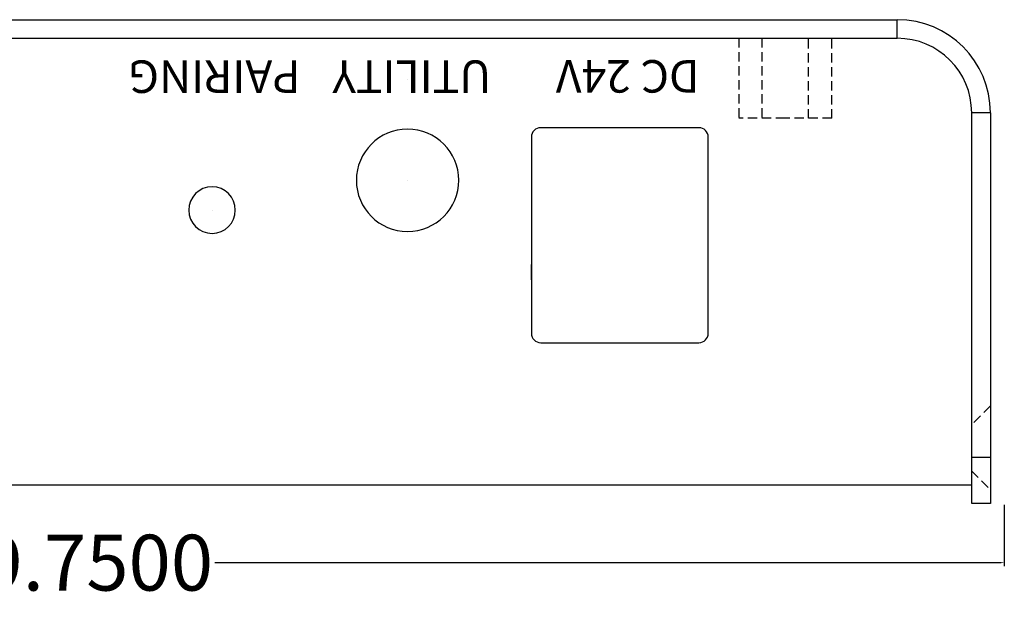
# Model space of a CAD drawing. Units: inches. Extents: x 8 to 228, y 359 to 611.
# Drawn here: x 122 to 175, y 579 to 611 of the extents above; entities that cross this region are included whole.
import ezdxf

# ---------------------------------------------------------------- set-up
doc = ezdxf.new("R2010")
doc.units = ezdxf.units.IN
doc.header["$MEASUREMENT"] = 0
for name, pattern in [('AI-Linetype-102', [0.75, 0.5, -0.25]), ('AI-Linetype-103', [0.75, 0.5, -0.25]), ('AI-Linetype-106', [0.75, 0.5, -0.25]), ('AI-Linetype-107', [0.75, 0.5, -0.25]), ('AI-Linetype-108', [0.75, 0.5, -0.25]), ('AI-Linetype-109', [0.75, 0.5, -0.25]), ('AI-Linetype-112', [0.75, 0.5, -0.25]), ('AI-Linetype-113', [0.75, 0.5, -0.25]), ('AI-Linetype-114', [0.75, 0.5, -0.25])]:
    doc.linetypes.add(name, pattern=pattern)
for name, color, linetype in [('02___PRT_ALL_AXES', 7, 'Continuous'), ('1', 7, 'Continuous'), ('BOARD_GEOMETRY_OUTLINE', 7, 'Continuous'), ('DIM', 7, 'Continuous')]:
    doc.layers.add(name, color=color, linetype=linetype)
doc.styles.get("Standard").update_dxf_attribs({"font": 'arial.ttf', "height": 3})
doc.dimstyles.get("Standard").update_dxf_attribs({"dimtxt": 0.18, "dimasz": 0.18, "dimexe": 0.18, "dimexo": 0.0625, "dimgap": 0.09, "dimtad": 0, "dimtih": 1, "dimtoh": 1, "dimdec": 4, "dimzin": 0, "dimdsep": 46, "dimtxsty": 'Standard', "dimcen": 0.09, "dimadec": 0, "dimazin": 0, "dimtfac": 1, "dimtdec": 4, "dimtofl": 0, "dimtmove": 0, "dimatfit": 3, "dimfxl": 1, "dimtolj": 1, "dimtzin": 0, "dimarcsym": 0})

# ---------------------------------------------------------------- blocks, each defined once
blk = doc.blocks.new('block 306')
at = {"layer": '1', "color": 92, "linetype": 'AI-Linetype-102', "lineweight": 25, "true_color": 0x00cc00}
blk.add_lwpolyline([(161.965, 598.28), (160.965, 597.28)], dxfattribs=at)
blk = doc.blocks.new('block 307')
at = {"layer": '1', "color": 92, "linetype": 'AI-Linetype-103', "lineweight": 25, "true_color": 0x00cc00}
blk.add_lwpolyline([(160.965, 594.78), (161.965, 593.78)], dxfattribs=at)
blk = doc.blocks.new('block 310')
at = {"layer": '1', "color": 92, "linetype": 'AI-Linetype-106', "lineweight": 25, "true_color": 0x00cc00}
blk.add_lwpolyline([(148.449, 618.03), (148.449, 613.73)], dxfattribs=at)
blk = doc.blocks.new('block 311')
at = {"layer": '1', "color": 92, "linetype": 'AI-Linetype-107', "lineweight": 25, "true_color": 0x00cc00}
blk.add_lwpolyline([(153.449, 613.73), (153.449, 618.03)], dxfattribs=at)
blk = doc.blocks.new('block 312')
at = {"layer": '1', "color": 92, "linetype": 'AI-Linetype-108', "lineweight": 25, "true_color": 0x00cc00}
blk.add_lwpolyline([(149.699, 618.03), (149.699, 613.73)], dxfattribs=at)
blk = doc.blocks.new('block 313')
at = {"layer": '1', "color": 92, "linetype": 'AI-Linetype-109', "lineweight": 25, "true_color": 0x00cc00}
blk.add_lwpolyline([(152.199, 613.73), (152.199, 618.03)], dxfattribs=at)
blk = doc.blocks.new('block 316')
at = {"layer": '1', "color": 92, "linetype": 'AI-Linetype-112', "lineweight": 25, "true_color": 0x00cc00}
blk.add_lwpolyline([(67.965, 618.028), (156.965, 618.03)], dxfattribs=at)
blk = doc.blocks.new('block 318')
at = {"layer": '1', "color": 7, "lineweight": 25, "true_color": 0xffffff}
blk.add_lwpolyline([(156.967, 618.03), (156.967, 618.028)], dxfattribs=at)
blk = doc.blocks.new('block 319')
at = {"layer": '1', "color": 7, "lineweight": 25, "true_color": 0xffffff}
blk.add_lwpolyline([(161.965, 614.03), (161.965, 595.53)], dxfattribs=at)
blk = doc.blocks.new('block 322')
at = {"layer": '1', "color": 7, "lineweight": 25, "true_color": 0xffffff}
blk.add_lwpolyline([(160.965, 596.53), (160.965, 614.03)], dxfattribs=at)
blk = doc.blocks.new('block 323')
at = {"layer": '1', "color": 92, "linetype": 'AI-Linetype-113', "lineweight": 25, "true_color": 0x00cc00}
blk.add_lwpolyline([(150.949, 613.73), (148.449, 613.73)], dxfattribs=at)
blk = doc.blocks.new('block 324')
at = {"layer": '1', "color": 92, "linetype": 'AI-Linetype-114', "lineweight": 25, "true_color": 0x00cc00}
blk.add_lwpolyline([(153.449, 613.73), (150.949, 613.73)], dxfattribs=at)
blk = doc.blocks.new('block 325')
at = {"layer": '1', "color": 7, "lineweight": 25, "true_color": 0xffffff}
blk.add_lwpolyline([(63.965, 594.03), (160.965, 594.03)], dxfattribs=at)
blk = doc.blocks.new('block 326')
at = {"layer": '1', "color": 7, "lineweight": 25, "true_color": 0xffffff}
blk.add_lwpolyline([(160.965, 593.03), (160.965, 595.53)], dxfattribs=at)
blk = doc.blocks.new('block 327')
at = {"layer": '1', "color": 7, "lineweight": 25, "true_color": 0xffffff}
blk.add_lwpolyline([(161.965, 595.53), (161.965, 593.03)], dxfattribs=at)
blk = doc.blocks.new('block 328')
at = {"layer": '1', "color": 7, "lineweight": 25, "true_color": 0xffffff}
blk.add_lwpolyline([(160.965, 595.53), (161.965, 595.53)], dxfattribs=at)
blk = doc.blocks.new('block 333')
at = {"layer": '1', "color": 7, "lineweight": 25, "true_color": 0xffffff}
blk.add_lwpolyline([(161.965, 614.03), (160.965, 614.03)], dxfattribs=at)
blk = doc.blocks.new('block 335')
at = {"layer": '1', "color": 7, "lineweight": 25, "true_color": 0xffffff}
blk.add_lwpolyline([(67.965, 619.03), (156.965, 619.03)], dxfattribs=at)
blk = doc.blocks.new('block 336')
at = {"layer": '1', "color": 7, "lineweight": 25, "true_color": 0xffffff}
blk.add_lwpolyline([(156.965, 618.028), (156.965, 619.03)], dxfattribs=at)
blk = doc.blocks.new('block 337')
at = {"layer": '1', "color": 7, "lineweight": 25, "true_color": 0xffffff}
blk.add_lwpolyline([(72.965, 618.028), (156.965, 618.028)], dxfattribs=at)
blk = doc.blocks.new('block 339')
at = {"layer": '1', "color": 7, "lineweight": 25, "true_color": 0xffffff}
blk.add_lwpolyline([(161.965, 593.03), (160.965, 593.03)], dxfattribs=at)
blk = doc.blocks.new('block 341')
at = {"layer": '1', "color": 7, "lineweight": 25, "true_color": 0xffffff}
blk.add_lwpolyline([(160.965, 595.53), (160.965, 596.53)], dxfattribs=at)
blk = doc.blocks.new('block 363')
at = {"layer": '1', "color": 7, "lineweight": 25, "true_color": 0xffffff}
blk.add_open_spline([(160.965, 614.03), (160.965, 616.238), (159.176, 618.029), (156.967, 618.03)], degree=3, dxfattribs=at)
blk = doc.blocks.new('block 365')
at = {"layer": '1', "color": 7, "lineweight": 25, "true_color": 0xffffff}
blk.add_open_spline([(161.965, 614.03), (161.965, 616.791), (159.727, 619.03), (156.965, 619.03)], degree=3, dxfattribs=at)
blk = doc.blocks.new('block 1507')
at = {"layer": 'DIM', "color": 4, "lineweight": 25, "true_color": 0x00ffff}
blk.add_lwpolyline([(146.815, 603.768), (146.815, 605.879)], dxfattribs=at)
blk = doc.blocks.new('block 1508')
at = {"layer": 'DIM', "color": 4, "lineweight": 25, "true_color": 0x00ffff}
blk.add_lwpolyline([(137.315, 605.05), (137.315, 605.879)], dxfattribs=at)
blk = doc.blocks.new('block 1669')
at = {"layer": 'DIM', "color": 4, "lineweight": 25, "true_color": 0x00ffff}
blk.add_lwpolyline([(117.765, 594.03), (118.478, 594.03)], dxfattribs=at)
blk = doc.blocks.new('block 1712')
at = {"layer": 'DIM', "color": 4, "lineweight": 25, "true_color": 0x00ffff}
blk.add_lwpolyline([(139.665, 601.675), (141.175, 601.675)], dxfattribs=at)
blk = doc.blocks.new('block 1724')
at = {"layer": 'DIM', "color": 4, "lineweight": 25, "true_color": 0x00ffff}
blk.add_lwpolyline([(144.465, 613.225), (142.424, 613.225)], dxfattribs=at)
blk = doc.blocks.new('block 2049')
at = {"layer": 'DEFPOINTS', "lineweight": 0}
blk.add_lwpolyline([(119.873, 610.015), (119.873, 610.015)], dxfattribs=at)
blk = doc.blocks.new('block 2051')
at = {"layer": 'DEFPOINTS', "lineweight": 0}
blk.add_lwpolyline([(131.938, 612.838), (131.938, 612.838)], dxfattribs=at)
blk = doc.blocks.new('block 2052')
at = {"layer": 'DEFPOINTS', "lineweight": 0}
blk.add_lwpolyline([(129.393, 607.962), (129.393, 607.962)], dxfattribs=at)
blk = doc.blocks.new('block 2053')
at = {"layer": 'DEFPOINTS', "lineweight": 0}
blk.add_lwpolyline([(146.815, 606.168), (146.815, 606.168)], dxfattribs=at)
blk = doc.blocks.new('block 2054')
at = {"layer": 'DEFPOINTS', "lineweight": 0}
blk.add_lwpolyline([(137.315, 607.45), (137.315, 607.45)], dxfattribs=at)
blk = doc.blocks.new('block 2055')
at = {"layer": 'DEFPOINTS', "lineweight": 0}
blk.add_lwpolyline([(137.315, 605.879), (137.315, 605.879)], dxfattribs=at)
blk = doc.blocks.new('block 2056')
at = {"layer": 'DEFPOINTS', "lineweight": 0}
blk.add_lwpolyline([(143.928, 613.225), (143.928, 613.225)], dxfattribs=at)
blk = doc.blocks.new('block 2057')
at = {"layer": 'DEFPOINTS', "lineweight": 0}
blk.add_lwpolyline([(143.928, 601.675), (143.928, 601.675)], dxfattribs=at)
blk = doc.blocks.new('block 2095')
at = {"layer": 'DEFPOINTS', "lineweight": 0}
blk.add_lwpolyline([(120.165, 608.8), (120.165, 608.8)], dxfattribs=at)
blk = doc.blocks.new('block 2096')
at = {"layer": 'DEFPOINTS', "lineweight": 0}
blk.add_lwpolyline([(120.165, 594.03), (120.165, 594.03)], dxfattribs=at)
blk = doc.blocks.new('block 2097')
at = {"layer": 'DEFPOINTS', "lineweight": 0}
blk.add_lwpolyline([(118.478, 594.03), (118.478, 594.03)], dxfattribs=at)
blk = doc.blocks.new('block 2098')
at = {"layer": 'DEFPOINTS', "lineweight": 0}
blk.add_lwpolyline([(120.165, 608.8), (120.165, 608.8)], dxfattribs=at)
blk = doc.blocks.new('block 2099')
at = {"layer": 'DEFPOINTS', "lineweight": 0}
blk.add_lwpolyline([(130.665, 610.4), (130.665, 610.4)], dxfattribs=at)
blk = doc.blocks.new('block 2100')
at = {"layer": 'DEFPOINTS', "lineweight": 0}
blk.add_lwpolyline([(130.665, 615.803), (130.665, 615.803)], dxfattribs=at)
blk = doc.blocks.new('block 2101')
at = {"layer": 'DEFPOINTS', "lineweight": 0}
blk.add_lwpolyline([(130.665, 610.4), (130.665, 610.4)], dxfattribs=at)
blk = doc.blocks.new('block 2102')
at = {"layer": 'DEFPOINTS', "lineweight": 0}
blk.add_lwpolyline([(130.665, 594.03), (130.665, 594.03)], dxfattribs=at)
blk = doc.blocks.new('block 2103')
at = {"layer": 'DEFPOINTS', "lineweight": 0}
blk.add_lwpolyline([(130.665, 594.03), (130.665, 594.03)], dxfattribs=at)
blk = doc.blocks.new('block 2104')
at = {"layer": 'DEFPOINTS', "lineweight": 0}
blk.add_lwpolyline([(146.815, 604.392), (146.815, 604.392)], dxfattribs=at)
blk = doc.blocks.new('block 2105')
at = {"layer": 'DEFPOINTS', "lineweight": 0}
blk.add_lwpolyline([(160.965, 604.392), (160.965, 604.392)], dxfattribs=at)
blk = doc.blocks.new('block 2106')
at = {"layer": 'DEFPOINTS', "lineweight": 0}
blk.add_lwpolyline([(160.965, 597.997), (160.965, 597.997)], dxfattribs=at)
blk = doc.blocks.new('block 2107')
at = {"layer": 'DEFPOINTS', "lineweight": 0}
blk.add_lwpolyline([(142.065, 601.675), (142.065, 601.675)], dxfattribs=at)
blk = doc.blocks.new('block 2108')
at = {"layer": 'DEFPOINTS', "lineweight": 0}
blk.add_lwpolyline([(142.065, 594.03), (142.065, 594.03)], dxfattribs=at)
blk = doc.blocks.new('block 2109')
at = {"layer": 'DEFPOINTS', "lineweight": 0}
blk.add_lwpolyline([(141.175, 594.03), (141.175, 594.03)], dxfattribs=at)
blk = doc.blocks.new('block 2110')
at = {"layer": 'DEFPOINTS', "lineweight": 0}
blk.add_lwpolyline([(142.065, 613.225), (142.065, 613.225)], dxfattribs=at)
blk = doc.blocks.new('block 2111')
at = {"layer": 'DEFPOINTS', "lineweight": 0}
blk.add_lwpolyline([(142.065, 618.028), (142.065, 618.028)], dxfattribs=at)
blk = doc.blocks.new('block 2112')
at = {"layer": 'DEFPOINTS', "lineweight": 0}
blk.add_lwpolyline([(142.424, 618.028), (142.424, 618.028)], dxfattribs=at)
blk = doc.blocks.new('block 2184')
at = {"layer": '02___PRT_ALL_AXES', "color": 7, "lineweight": 25, "true_color": 0xffffff}
blk.add_lwpolyline([(146.815, 602.175), (146.815, 612.725)], dxfattribs=at)
blk = doc.blocks.new('block 2185')
at = {"layer": '02___PRT_ALL_AXES', "color": 7, "lineweight": 25, "true_color": 0xffffff}
blk.add_lwpolyline([(137.315, 612.725), (137.315, 602.175)], dxfattribs=at)
blk = doc.blocks.new('block 2189')
at = {"layer": '02___PRT_ALL_AXES', "color": 7, "lineweight": 25, "true_color": 0xffffff}
blk.add_lwpolyline([(146.315, 613.225), (137.815, 613.225)], dxfattribs=at)
blk = doc.blocks.new('block 2190')
at = {"layer": '02___PRT_ALL_AXES', "color": 7, "lineweight": 25, "true_color": 0xffffff}
blk.add_lwpolyline([(137.815, 601.675), (146.315, 601.675)], dxfattribs=at)
blk = doc.blocks.new('block 2192')
at = {"layer": '02___PRT_ALL_AXES', "color": 7, "lineweight": 25, "true_color": 0xffffff}
blk.add_open_spline([(127.915, 610.4), (127.915, 611.919), (129.147, 613.15), (130.665, 613.15), (132.184, 613.15), (133.415, 611.919), (133.415, 610.4), (133.415, 608.881), (132.184, 607.65), (130.665, 607.65), (129.147, 607.65), (127.915, 608.881), (127.915, 610.4), (127.915, 610.4), (127.915, 610.4), (127.915, 610.4)], degree=3, knots=[0, 0, 0, 0, 1, 1, 1, 2, 2, 2, 3, 3, 3, 4, 4, 4, 5, 5, 5, 5], dxfattribs=at)
blk = doc.blocks.new('block 2193')
at = {"layer": '02___PRT_ALL_AXES', "color": 7, "lineweight": 25, "true_color": 0xffffff}
blk.add_open_spline([(118.915, 608.8), (118.915, 609.49), (119.475, 610.05), (120.165, 610.05), (120.856, 610.05), (121.415, 609.49), (121.415, 608.8), (121.415, 608.11), (120.856, 607.55), (120.165, 607.55), (119.475, 607.55), (118.915, 608.11), (118.915, 608.8), (118.915, 608.8), (118.915, 608.8), (118.915, 608.8)], degree=3, knots=[0, 0, 0, 0, 1, 1, 1, 2, 2, 2, 3, 3, 3, 4, 4, 4, 5, 5, 5, 5], dxfattribs=at)
blk = doc.blocks.new('block 2196')
at = {"layer": '02___PRT_ALL_AXES', "color": 7, "lineweight": 25, "true_color": 0xffffff}
blk.add_open_spline([(137.815, 613.225), (137.539, 613.225), (137.315, 613.001), (137.315, 612.725)], degree=3, dxfattribs=at)
blk = doc.blocks.new('block 2197')
at = {"layer": '02___PRT_ALL_AXES', "color": 7, "lineweight": 25, "true_color": 0xffffff}
blk.add_open_spline([(137.315, 602.175), (137.315, 601.899), (137.539, 601.675), (137.815, 601.675)], degree=3, dxfattribs=at)
blk = doc.blocks.new('block 2198')
at = {"layer": '02___PRT_ALL_AXES', "color": 7, "lineweight": 25, "true_color": 0xffffff}
blk.add_open_spline([(146.315, 601.675), (146.592, 601.675), (146.815, 601.899), (146.815, 602.175)], degree=3, dxfattribs=at)
blk = doc.blocks.new('block 2199')
at = {"layer": '02___PRT_ALL_AXES', "color": 7, "lineweight": 25, "true_color": 0xffffff}
blk.add_open_spline([(146.815, 612.725), (146.815, 613.001), (146.592, 613.225), (146.315, 613.225)], degree=3, dxfattribs=at)
blk = doc.blocks.new('*D2613')
at = {"color": 0, "lineweight": -2, "transparency": 16777216}
for p, q in [((75.12, 584.533), (75.12, 581.242)), ((174.87, 584.533), (174.87, 581.242)), ((75.3, 581.422), (117.517, 581.422)), ((174.69, 581.422), (132.472, 581.422))]:
    blk.add_line(p, q, dxfattribs=at)
at = {"color": 0, "transparency": 16777216}
for points in [[(75.3, 581.452), (75.3, 581.392), (75.12, 581.422)], [(174.69, 581.452), (174.69, 581.392), (174.87, 581.422)]]:
    blk.add_solid(points, dxfattribs=at)
at = {"layer": 'DEFPOINTS', "color": 0, "transparency": 16777216}
for p in [(75.12, 584.596), (174.87, 584.596), (174.87, 581.422)]:
    blk.add_point(p, dxfattribs=at)
at = {"color": 0, "transparency": 16777216, "insert": (124.995, 581.422), "char_height": 3, "attachment_point": 5}
blk.add_mtext('\\A1;99.7500', dxfattribs=at)

msp = doc.modelspace()

# ---------------------------------------------------------------- block references
at = {"layer": '02___PRT_ALL_AXES'}
for name in ['block 2192', 'block 2196', 'block 2189', 'block 2199', 'block 2185', 'block 2184', 'block 2193', 'block 2197', 'block 2198', 'block 2190']:
    msp.add_blockref(name, (12.15408, -8.43415), dxfattribs=at)
at = {"layer": '1'}
for name in ['block 335', 'block 336', 'block 365', 'block 316', 'block 337', 'block 310', 'block 312', 'block 313', 'block 311', 'block 318', 'block 363', 'block 322', 'block 333', 'block 319', 'block 323', 'block 324', 'block 306', 'block 341', 'block 326', 'block 328', 'block 327', 'block 307', 'block 325', 'block 339']:
    msp.add_blockref(name, (12.15408, -8.43415), dxfattribs=at)
at = {"layer": 'DEFPOINTS'}
for name in ['block 2111', 'block 2112', 'block 2100', 'block 2110', 'block 2056', 'block 2051', 'block 2099', 'block 2101', 'block 2049', 'block 2095', 'block 2098', 'block 2052', 'block 2054', 'block 2053', 'block 2055', 'block 2104', 'block 2105', 'block 2107', 'block 2057', 'block 2106', 'block 2097', 'block 2096', 'block 2102', 'block 2103', 'block 2109', 'block 2108']:
    msp.add_blockref(name, (12.15408, -8.43415), dxfattribs=at)
at = {"layer": 'DIM'}
for name in ['block 1724', 'block 1508', 'block 1507', 'block 1712', 'block 1669']:
    msp.add_blockref(name, (12.15408, -8.43415), dxfattribs=at)

# ---------------------------------------------------------------- texts
at = {"layer": 'BOARD_GEOMETRY_OUTLINE', "color": 7, "true_color": 0xffffff, "char_height": 1.7483667, "attachment_point": 7, "rotation": 180}
for s, insert in [('\\fFrutigerLTStd Roman-GBpc-EUC-H|b0|i0|c0|p34;\\W1;PAIRING', (137.06962, 608.40795)), ('\\fFrutigerLTStd Roman-GBpc-EUC-H|b0|i0|c0|p34;\\W1;UTILITY', (147.31792, 608.40658)), ('\\fFrutigerLTStd Roman-GBpc-EUC-H|b0|i0|c0|p34;\\W1;DC 24V', (158.50432, 608.42552))]:
    msp.add_mtext(s, dxfattribs=dict(at, insert=insert))

# ---------------------------------------------------------------- dimensions: what is measured, and where the dimension line sits
at = {"color": 4}
dim = msp.add_linear_dim(base=(174.86952, 581.42157), p1=(75.11952, 584.59576), p2=(174.86952, 584.59576), dimstyle='Standard', dxfattribs=at)
dim.commit()
dim.dimension.update_dxf_attribs({"geometry": '*D2613', "text_midpoint": (124.99452, 581.42157)})

doc.saveas('drawing.dxf')
